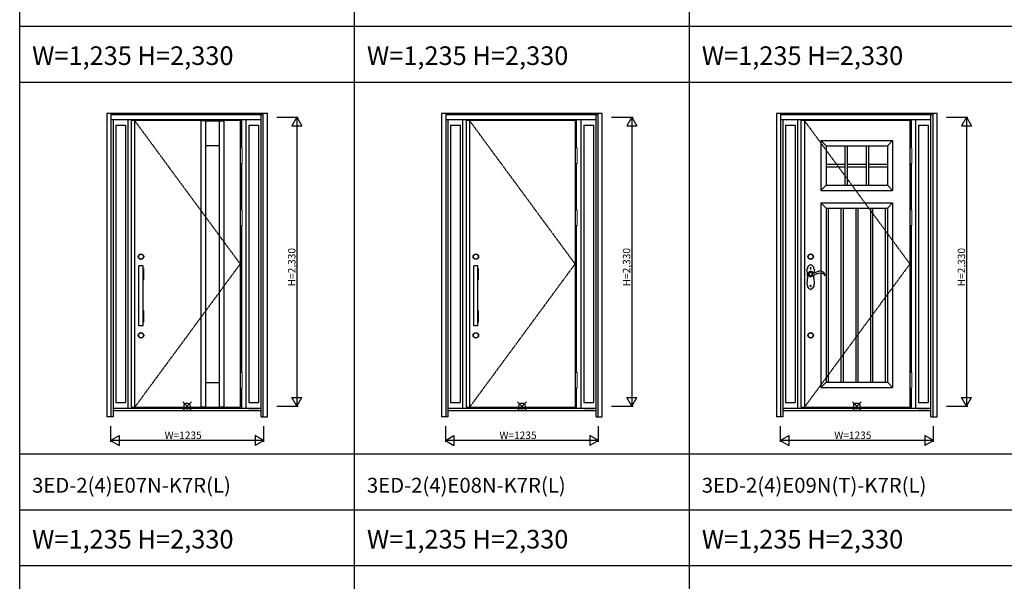
# Model space of a CAD drawing. Extents: x 0 to 27788, y 0 to 20000.
# Drawn here: x 0 to 7939, y 10673 to 15203 of the extents above; entities that cross this region are included whole.
import ezdxf

# ---------------------------------------------------------------- set-up
doc = ezdxf.new("R2010")
doc.units = 0
doc.linetypes.add('ITTENSAU', pattern=[5.5, 3, -1, 0.5, -1])
doc.layers.get('0').update_dxf_attribs({"linetype": 'CONTINUOUS'})
for name, color, linetype in [('YKK_A1', 4, 'CONTINUOUS'), ('YKK_A2', 3, 'CONTINUOUS'), ('YKK_F1', 7, 'CONTINUOUS'), ('YKK_IN', 1, 'CONTINUOUS'), ('YKK_N1', 2, 'CONTINUOUS')]:
    doc.layers.add(name, color=color, linetype=linetype)
doc.styles.get("Standard").update_dxf_attribs({"font": 'txt.shx', "bigfont": 'bigfont.shx'})

msp = doc.modelspace()

# ---------------------------------------------------------------- linework, layer by layer
at = {"layer": 'YKK_A1'}
for p, q in [((1778, 14388.5), (899, 14388.5)), ((899, 14388.5), (899, 12076.5)), ((927, 14388.5), (927, 12076.5)), ((1460, 14388.5), (1460, 12076.5)), ((1498, 14387), (1460, 14387)), ((1498, 14388.5), (1498, 12076.5)), ((1498, 14386.5), (1609, 14386.5)), ((1609, 14388.5), (1609, 12076.5)), ((1609, 14387), (1647, 14387)), ((1647, 14388.5), (1647, 12076.5)), ((1778, 14388.5), (1778, 12076.5)), ((4478, 14388.5), (3599, 14388.5)), ((3599, 14388.5), (3599, 12076.5)), ((3627, 14388.5), (3627, 12076.5)), ((4478, 14388.5), (4478, 12076.5)), ((7178, 14388.5), (6299, 14388.5)), ((6299, 14388.5), (6299, 12076.5)), ((6327, 14388.5), (6327, 12076.5)), ((7178, 14388.5), (7178, 12076.5)), ((6460, 14228.5), (7039, 14228.5)), ((6460, 14228.5), (6460, 13825.5)), ((6502, 14186.5), (6460, 14228.5)), ((7039, 14228.5), (6997, 14186.5)), ((7039, 14228.5), (7039, 13825.5)), ((1498, 14188.5), (1609, 14188.5)), ((6502, 14186.5), (6997, 14186.5)), ((6502, 14186.5), (6502, 13867.5)), ((6653.5, 14186.5), (6653.5, 13867.5)), ((6673.5, 14186.5), (6673.5, 13867.5)), ((6825.5, 14186.5), (6825.5, 13867.5)), ((6845.5, 14186.5), (6845.5, 13867.5)), ((6997, 14186.5), (6997, 13867.5)), ((6502, 14037), (6653.5, 14037)), ((6502, 14017), (6653.5, 14017)), ((6673.5, 14037), (6825.5, 14037)), ((6673.5, 14017), (6825.5, 14017)), ((6845.5, 14037), (6997, 14037)), ((6845.5, 14017), (6997, 14017)), ((6502, 13867.5), (6460, 13825.5)), ((6460, 13825.5), (7039, 13825.5)), ((6502, 13867.5), (6997, 13867.5)), ((6997, 13867.5), (7039, 13825.5)), ((6460, 13725.5), (7039, 13725.5)), ((6460, 13725.5), (6460, 13173.3)), ((6502, 13683.5), (6460, 13725.5)), ((6502, 13683.5), (6997, 13683.5)), ((6502, 13683.5), (6502, 12278.5)), ((6519.4, 13683.5), (6519.4, 12278.5)), ((6621.4, 13683.5), (6621.4, 12278.5)), ((6638.8, 13683.5), (6638.8, 12278.5)), ((6740.8, 13683.5), (6740.8, 12278.5)), ((6758.2, 13683.5), (6758.2, 12278.5)), ((6860.2, 13683.5), (6860.2, 12278.5)), ((6877.6, 13683.5), (6877.6, 12278.5)), ((6979.6, 13683.5), (6979.6, 12278.5)), ((6997, 13683.5), (7039, 13725.5)), ((6997, 13683.5), (6997, 12278.5)), ((7039, 13725.5), (7039, 12236.5)), ((6460, 13157.4), (6460, 12236.5)), ((1498, 12276.5), (1609, 12276.5)), ((6502, 12278.5), (6460, 12236.5)), ((6460, 12236.5), (7039, 12236.5)), ((6502, 12278.5), (6997, 12278.5)), ((6997, 12278.5), (7039, 12236.5)), ((899, 12076.5), (1778, 12076.5)), ((1498, 12078), (1460, 12078)), ((1498, 12078.5), (1609, 12078.5)), ((1647, 12078), (1609, 12078)), ((3599, 12076.5), (4478, 12076.5)), ((6299, 12076.5), (7178, 12076.5))]:
    msp.add_line(p, q, dxfattribs=at)
at = {"layer": 'YKK_A1', "linetype": 'ITTENSAU'}
for p, q in [((927, 14388.5), (1778, 13232.5)), ((3627, 14388.5), (4478, 13232.5)), ((6327, 14388.5), (7178, 13232.5)), ((1778, 13232.5), (927, 12076.5)), ((4478, 13232.5), (3627, 12076.5)), ((7178, 13232.5), (6327, 12076.5))]:
    msp.add_line(p, q, dxfattribs=at)
at = {"layer": 'YKK_A2'}
for p, q in [((1997.5, 14446), (702.5, 14446)), ((702.5, 14446), (702.5, 11999)), ((735.5, 14446), (735.5, 11999)), ((1964.5, 14444.2), (735.5, 14444.2)), ((1964.5, 14436), (735.5, 14436)), ((1964.5, 14434), (735.5, 14434)), ((1947.5, 14396), (735.5, 14396)), ((752.5, 14396), (752.5, 11999)), ((874, 12068), (874, 14396)), ((1791, 14169.5), (1791, 14396)), ((1826, 12068), (1826, 14396)), ((1947.5, 11999), (1947.5, 14434)), ((1964.5, 11999), (1964.5, 14446)), ((1997.5, 11999), (1997.5, 14446)), ((4697.5, 14446), (3402.5, 14446)), ((3402.5, 14446), (3402.5, 11999)), ((3435.5, 14446), (3435.5, 11999)), ((4664.5, 14444.2), (3435.5, 14444.2)), ((4664.5, 14436), (3435.5, 14436)), ((4664.5, 14434), (3435.5, 14434)), ((4647.5, 14396), (3435.5, 14396)), ((3452.5, 14396), (3452.5, 11999)), ((3574, 12068), (3574, 14396)), ((4491, 14169.5), (4491, 14396)), ((4526, 12068), (4526, 14396)), ((4647.5, 11999), (4647.5, 14434)), ((4664.5, 11999), (4664.5, 14446)), ((4697.5, 11999), (4697.5, 14446)), ((7397.5, 14446), (6102.5, 14446)), ((6102.5, 14446), (6102.5, 11999)), ((6135.5, 14446), (6135.5, 11999)), ((7364.5, 14444.2), (6135.5, 14444.2)), ((7364.5, 14436), (6135.5, 14436)), ((7364.5, 14434), (6135.5, 14434)), ((7347.5, 14396), (6135.5, 14396)), ((6152.5, 14396), (6152.5, 11999)), ((6274, 12068), (6274, 14396)), ((7191, 14169.5), (7191, 14396)), ((7226, 12068), (7226, 14396)), ((7347.5, 11999), (7347.5, 14434)), ((7364.5, 11999), (7364.5, 14446)), ((7397.5, 11999), (7397.5, 14446)), ((774.5, 14351), (774.5, 12114.5)), ((774.5, 14351), (852, 14351)), ((852, 14351), (852, 12114.5)), ((1848, 14351), (1925.5, 14351)), ((1848, 14351), (1848, 12114.5)), ((1925.5, 14351), (1925.5, 12114.5)), ((3474.5, 14351), (3474.5, 12114.5)), ((3474.5, 14351), (3552, 14351)), ((3552, 14351), (3552, 12114.5)), ((4548, 14351), (4625.5, 14351)), ((4548, 14351), (4548, 12114.5)), ((4625.5, 14351), (4625.5, 12114.5)), ((6174.5, 14351), (6174.5, 12114.5)), ((6174.5, 14351), (6252, 14351)), ((6252, 14351), (6252, 12114.5)), ((7248, 14351), (7325.5, 14351)), ((7248, 14351), (7248, 12114.5)), ((7325.5, 14351), (7325.5, 12114.5)), ((1791, 13669.5), (1791, 14042.5)), ((4491, 13669.5), (4491, 14042.5)), ((7191, 13669.5), (7191, 14042.5)), ((1791, 12357.5), (1791, 13542.5)), ((4491, 12357.5), (4491, 13542.5)), ((7191, 12357.5), (7191, 13542.5)), ((958, 13196), (958, 13104)), ((959, 13197), (961, 13197)), ((961, 12734.5), (961, 13218.5)), ((995, 13218.5), (961, 13218.5)), ((995, 12734.5), (995, 13218.5)), ((995, 13197), (997, 13197)), ((998, 13196), (998, 13104)), ((3658, 13196), (3658, 13104)), ((3659, 13197), (3661, 13197)), ((3661, 12734.5), (3661, 13218.5)), ((3695, 13218.5), (3661, 13218.5)), ((3695, 12734.5), (3695, 13218.5)), ((3695, 13197), (3697, 13197)), ((3698, 13196), (3698, 13104)), ((959, 13103), (961, 13103)), ((995, 13103), (997, 13103)), ((3659, 13103), (3661, 13103)), ((3695, 13103), (3697, 13103)), ((6366.1, 13145.3), (6364.3, 13149.4)), ((6365.3, 13156.7), (6368.4, 13161.3)), ((6366.9, 13143.3), (6366.1, 13145.3)), ((6370.1, 13162.7), (6374.4, 13164.7)), ((6379.4, 13165.3), (6385.9, 13162.9)), ((6386.1, 13162.7), (6388.2, 13160.9)), ((6388.2, 13160.9), (6390.7, 13156.6)), ((958, 12856), (958, 12764)), ((959, 12857), (961, 12857)), ((995, 12857), (997, 12857)), ((998, 12856), (998, 12764)), ((3658, 12856), (3658, 12764)), ((3659, 12857), (3661, 12857)), ((3695, 12857), (3697, 12857)), ((3698, 12856), (3698, 12764)), ((959, 12763), (961, 12763)), ((995, 12734.5), (961, 12734.5)), ((995, 12763), (997, 12763)), ((3659, 12763), (3661, 12763)), ((3695, 12734.5), (3661, 12734.5)), ((3695, 12763), (3697, 12763)), ((1791, 12068), (1791, 12230.5)), ((4491, 12068), (4491, 12230.5)), ((7191, 12068), (7191, 12230.5)), ((1947.5, 12068), (752.5, 12068)), ((774.5, 12114.5), (852, 12114.5)), ((1848, 12114.5), (1925.5, 12114.5)), ((1848, 12068), (1925.5, 12068)), ((4647.5, 12068), (3452.5, 12068)), ((3474.5, 12114.5), (3552, 12114.5)), ((4548, 12114.5), (4625.5, 12114.5)), ((4548, 12068), (4625.5, 12068)), ((7347.5, 12068), (6152.5, 12068)), ((6174.5, 12114.5), (6252, 12114.5)), ((7248, 12114.5), (7325.5, 12114.5)), ((7248, 12068), (7325.5, 12068)), ((752.5, 11999), (702.5, 11999)), ((1947.5, 12049), (752.5, 12049)), ((1947.5, 11999), (1997.5, 11999)), ((3452.5, 11999), (3402.5, 11999)), ((4647.5, 12049), (3452.5, 12049)), ((4647.5, 11999), (4697.5, 11999)), ((6152.5, 11999), (6102.5, 11999)), ((7347.5, 12049), (6152.5, 12049)), ((7347.5, 11999), (7397.5, 11999))]:
    msp.add_line(p, q, dxfattribs=at)
at = {"layer": 'YKK_A2', "linetype": 'Continuous', "lineweight": 13}
for p, q in [((1778.1, 14169.5), (1793.9, 14169.5)), ((1778.1, 14169.5), (1778.1, 14042.5)), ((1793.9, 14169.5), (1793.9, 14042.5)), ((4478.1, 14169.5), (4493.9, 14169.5)), ((4478.1, 14169.5), (4478.1, 14042.5)), ((4493.9, 14169.5), (4493.9, 14042.5)), ((7178.1, 14169.5), (7193.9, 14169.5)), ((7178.1, 14169.5), (7178.1, 14042.5)), ((7193.9, 14169.5), (7193.9, 14042.5)), ((1778.1, 14042.5), (1793.9, 14042.5)), ((4478.1, 14042.5), (4493.9, 14042.5)), ((7178.1, 14042.5), (7193.9, 14042.5)), ((1778.1, 13669.5), (1793.9, 13669.5)), ((1778.1, 13669.5), (1778.1, 13542.5)), ((1793.9, 13669.5), (1793.9, 13542.5)), ((4478.1, 13669.5), (4493.9, 13669.5)), ((4478.1, 13669.5), (4478.1, 13542.5)), ((4493.9, 13669.5), (4493.9, 13542.5)), ((7178.1, 13669.5), (7193.9, 13669.5)), ((7178.1, 13669.5), (7178.1, 13542.5)), ((7193.9, 13669.5), (7193.9, 13542.5)), ((1778.1, 13542.5), (1793.9, 13542.5)), ((4478.1, 13542.5), (4493.9, 13542.5)), ((7178.1, 13542.5), (7193.9, 13542.5)), ((1778.1, 12357.5), (1793.9, 12357.5)), ((1778.1, 12357.5), (1778.1, 12230.5)), ((1793.9, 12357.5), (1793.9, 12230.5)), ((4478.1, 12357.5), (4493.9, 12357.5)), ((4478.1, 12357.5), (4478.1, 12230.5)), ((4493.9, 12357.5), (4493.9, 12230.5)), ((7178.1, 12357.5), (7193.9, 12357.5)), ((7178.1, 12357.5), (7178.1, 12230.5)), ((7193.9, 12357.5), (7193.9, 12230.5)), ((1778.1, 12230.5), (1793.9, 12230.5)), ((4478.1, 12230.5), (4493.9, 12230.5)), ((7178.1, 12230.5), (7193.9, 12230.5))]:
    msp.add_line(p, q, dxfattribs=at)
at = {"layer": 'YKK_A2', "linetype": 'Continuous'}
for p, q in [((6352, 13139.5), (6352, 13116.5)), ((6404, 13114.5), (6404, 13136.5)), ((6490.9, 13140.7), (6493.1, 13140.6)), ((6375.6, 13051.9), (6375.8, 13051.7)), ((6375.8, 13051.7), (6376.4, 13051.4)), ((6376.9, 13058.9), (6376.6, 13058.8)), ((6377.5, 13059), (6376.9, 13058.9)), ((6378.6, 13059.1), (6378.3, 13059)), ((6379.4, 13058.7), (6378.6, 13059.1))]:
    msp.add_line(p, q, dxfattribs=at)
at = {"layer": 'YKK_A2', "linetype": 'Continuous', "flags": 128}
for points in [[(6348, 13186.3), (6348, 13186.4), (6348.1, 13186.6)], [(6374.3, 13199.6), (6374.3, 13199.4), (6374.2, 13199.3), (6374.2, 13199.1), (6374.1, 13199), (6374.1, 13198.8), (6374.1, 13198.6), (6374, 13198.5), (6374, 13198.3)], [(6374, 13198.3), (6374, 13198.3), (6374, 13198.2), (6374, 13198.1), (6374, 13198.1), (6374, 13198), (6374, 13197.9), (6374, 13197.9), (6374, 13197.8)], [(6374, 13197.8), (6374, 13197.6), (6374.1, 13197.4), (6374.1, 13197.2), (6374.2, 13197), (6374.2, 13196.8), (6374.3, 13196.6), (6374.3, 13196.3), (6374.4, 13196.1)], [(6375.2, 13200.8), (6375.1, 13200.7), (6375, 13200.5), (6374.9, 13200.3), (6374.8, 13200.2), (6374.7, 13200), (6374.5, 13199.9), (6374.4, 13199.7), (6374.3, 13199.6)], [(6374.4, 13196.1), (6374.5, 13196), (6374.6, 13195.8), (6374.7, 13195.7), (6374.8, 13195.5), (6375, 13195.4), (6375.1, 13195.2), (6375.2, 13195.1), (6375.3, 13195)], [(6376.5, 13201.7), (6376.4, 13201.6), (6376.2, 13201.5), (6376, 13201.4), (6375.9, 13201.3), (6375.7, 13201.2), (6375.5, 13201), (6375.4, 13200.9), (6375.2, 13200.8)], [(6375.3, 13195), (6375.5, 13194.8), (6375.7, 13194.7), (6375.9, 13194.6), (6376.1, 13194.5), (6376.2, 13194.4), (6376.4, 13194.3), (6376.6, 13194.2), (6376.8, 13194.1)], [(6378.4, 13202), (6378.2, 13202), (6377.9, 13201.9), (6377.7, 13201.9), (6377.5, 13201.9), (6377.2, 13201.8), (6377, 13201.8), (6376.8, 13201.8), (6376.5, 13201.7)], [(6376.8, 13194.1), (6377, 13194.1), (6377.3, 13194), (6377.5, 13194), (6377.7, 13194), (6378, 13194), (6378.2, 13194), (6378.5, 13193.9), (6378.7, 13193.9)], [(6380.6, 13201.2), (6380.3, 13201.3), (6380, 13201.4), (6379.8, 13201.5), (6379.5, 13201.6), (6379.2, 13201.7), (6378.9, 13201.8), (6378.7, 13201.9), (6378.4, 13202)], [(6378.7, 13193.9), (6378.9, 13194), (6379.1, 13194.1), (6379.3, 13194.2), (6379.5, 13194.3), (6379.7, 13194.4), (6379.9, 13194.5), (6380.2, 13194.6), (6380.4, 13194.7)], [(6380.4, 13194.7), (6380.5, 13194.8), (6380.7, 13195), (6380.8, 13195.2), (6380.9, 13195.3), (6381.1, 13195.5), (6381.2, 13195.7), (6381.4, 13195.8), (6381.5, 13196)], [(6381.9, 13199.1), (6381.7, 13199.4), (6381.6, 13199.7), (6381.4, 13199.9), (6381.2, 13200.2), (6381.1, 13200.4), (6380.9, 13200.7), (6380.8, 13200.9), (6380.6, 13201.2)], [(6381.5, 13196), (6381.6, 13196.1), (6381.6, 13196.2), (6381.7, 13196.3), (6381.7, 13196.5), (6381.8, 13196.6), (6381.8, 13196.7), (6381.9, 13196.8), (6381.9, 13196.9)], [(6381.9, 13196.9), (6381.9, 13197.2), (6381.9, 13197.5), (6381.9, 13197.7), (6381.9, 13198), (6381.9, 13198.3), (6381.9, 13198.6), (6381.9, 13198.9), (6381.9, 13199.1)], [(6407.9, 13186.6), (6408, 13186.4), (6408, 13186.2)], [(6349.1, 13066.5), (6349, 13066.6), (6349, 13066.7)], [(6374, 13054.8), (6374, 13054.9), (6374, 13055.1), (6374, 13055.3), (6374.1, 13055.5), (6374.1, 13055.7), (6374.1, 13055.9), (6374.1, 13056.1), (6374.2, 13056.2)], [(6374.4, 13053.2), (6374.4, 13053.4), (6374.3, 13053.6), (6374.3, 13053.8), (6374.2, 13054), (6374.1, 13054.2), (6374.1, 13054.4), (6374, 13054.6), (6374, 13054.8)], [(6374.2, 13056.2), (6374.2, 13056.3), (6374.2, 13056.4), (6374.3, 13056.5), (6374.3, 13056.6), (6374.4, 13056.7), (6374.4, 13056.8), (6374.5, 13056.9), (6374.5, 13057)], [(6374.9, 13052.6), (6374.9, 13052.6), (6374.8, 13052.7), (6374.7, 13052.8), (6374.7, 13052.9), (6374.6, 13053), (6374.6, 13053.1), (6374.5, 13053.1), (6374.4, 13053.2)], [(6374.5, 13057), (6374.6, 13057.1), (6374.7, 13057.3), (6374.8, 13057.4), (6374.9, 13057.6), (6375, 13057.7), (6375.1, 13057.8), (6375.3, 13058), (6375.4, 13058.1)], [(6375.6, 13051.9), (6375.5, 13052), (6375.5, 13052.1), (6375.4, 13052.1), (6375.3, 13052.2), (6375.2, 13052.3), (6375.1, 13052.4), (6375, 13052.5), (6374.9, 13052.6)], [(6375.4, 13058.1), (6375.5, 13058.2), (6375.7, 13058.3), (6375.8, 13058.4), (6376, 13058.4), (6376.1, 13058.5), (6376.3, 13058.6), (6376.4, 13058.7), (6376.6, 13058.8)], [(6376.4, 13051.4), (6376.5, 13051.4), (6376.5, 13051.4), (6376.6, 13051.3), (6376.6, 13051.3), (6376.6, 13051.3), (6376.7, 13051.3), (6376.7, 13051.3), (6376.8, 13051.2)], [(6376.8, 13051.2), (6376.8, 13051.2), (6376.8, 13051.2), (6376.9, 13051.2), (6376.9, 13051.2), (6376.9, 13051.2), (6376.9, 13051.2), (6377, 13051.2), (6377, 13051.2)], [(6377, 13051.2), (6377.1, 13051.2), (6377.2, 13051.2), (6377.3, 13051.2), (6377.4, 13051.1), (6377.5, 13051.1), (6377.6, 13051.1), (6377.7, 13051.1), (6377.9, 13051.1)], [(6378.3, 13059), (6378.2, 13059), (6378.1, 13059), (6378, 13059), (6377.9, 13059), (6377.8, 13059), (6377.7, 13059), (6377.6, 13059), (6377.5, 13059)], [(6377.9, 13051.1), (6378, 13051.1), (6378.2, 13051.1), (6378.4, 13051.1), (6378.6, 13051.2), (6378.7, 13051.2), (6378.9, 13051.2), (6379.1, 13051.2), (6379.3, 13051.3)], [(6379.3, 13051.3), (6379.4, 13051.3), (6379.5, 13051.4), (6379.6, 13051.5), (6379.8, 13051.5), (6379.9, 13051.6), (6380, 13051.6), (6380.1, 13051.7), (6380.2, 13051.8)], [(6380.6, 13058.2), (6380.4, 13058.2), (6380.3, 13058.3), (6380.1, 13058.4), (6380, 13058.4), (6379.8, 13058.5), (6379.7, 13058.6), (6379.6, 13058.6), (6379.4, 13058.7)], [(6380.2, 13051.8), (6380.3, 13051.8), (6380.4, 13051.9), (6380.5, 13051.9), (6380.5, 13052), (6380.6, 13052.1), (6380.7, 13052.1), (6380.7, 13052.2), (6380.8, 13052.3)], [(6381.1, 13057.6), (6381, 13057.7), (6380.9, 13057.8), (6380.9, 13057.8), (6380.8, 13057.9), (6380.8, 13058), (6380.7, 13058), (6380.6, 13058.1), (6380.6, 13058.2)], [(6380.8, 13052.3), (6380.9, 13052.3), (6380.9, 13052.4), (6381, 13052.4), (6381, 13052.5), (6381.1, 13052.5), (6381.1, 13052.6), (6381.2, 13052.7), (6381.2, 13052.7)], [(6381.6, 13056.9), (6381.5, 13057), (6381.5, 13057), (6381.4, 13057.1), (6381.3, 13057.2), (6381.3, 13057.3), (6381.2, 13057.4), (6381.1, 13057.5), (6381.1, 13057.6)], [(6381.2, 13052.7), (6381.3, 13052.9), (6381.4, 13053.1), (6381.5, 13053.2), (6381.6, 13053.4), (6381.6, 13053.6), (6381.7, 13053.7), (6381.8, 13053.9), (6381.9, 13054.1)], [(6381.9, 13055.8), (6381.9, 13055.9), (6381.8, 13056.1), (6381.8, 13056.2), (6381.8, 13056.3), (6381.7, 13056.5), (6381.7, 13056.6), (6381.6, 13056.7), (6381.6, 13056.9)], [(6382, 13055.1), (6382, 13055.2), (6382, 13055.3), (6382, 13055.4), (6381.9, 13055.4), (6381.9, 13055.5), (6381.9, 13055.6), (6381.9, 13055.7), (6381.9, 13055.8)], [(6381.9, 13054.1), (6381.9, 13054.2), (6381.9, 13054.3), (6381.9, 13054.4), (6381.9, 13054.6), (6381.9, 13054.7), (6381.9, 13054.8), (6382, 13055), (6382, 13055.1)], [(6407, 13066.7), (6407, 13066.5), (6407, 13066.5)]]:
    msp.add_lwpolyline(points, dxfattribs=at)
at = {"layer": 'YKK_A2'}
for centre, radius in [((978, 13291.5), 22), ((978, 13291.5), 20), ((3678, 13291.5), 22), ((3678, 13291.5), 20), ((6378, 13291.5), 22), ((6378, 13291.5), 20), ((978, 12656.5), 22), ((978, 12656.5), 20), ((3678, 12656.5), 22), ((3678, 12656.5), 20), ((6378, 12656.5), 22), ((6378, 12656.5), 20)]:
    msp.add_circle(centre, radius, dxfattribs=at)
at = {"layer": 'YKK_A2', "linetype": 'Continuous'}
msp.add_circle((6378, 13151.5), 13.5, dxfattribs=at)
at = {"layer": 'YKK_A2'}
for centre, radius, start, end in [((959, 13196), 1, 90, 180), ((997, 13196), 1, 0, 90), ((3659, 13196), 1, 90, 180), ((3697, 13196), 1, 0, 90), ((959, 13104), 1, 180, 270), ((997, 13104), 1, 270, 0), ((3659, 13104), 1, 180, 270), ((3697, 13104), 1, 270, 0), ((6365.3, 13149.9), 1.08, 188.41268, 205.1204), ((6369.5, 13153.7), 5.14, 144.95362, 155.43612), ((6375.3, 13148.9), 10.1, 213.65088, 226.83371), ((6371.3, 13159.5), 3.44, 110.44701, 148.39625), ((6379.2, 13155.2), 17.4, 231.54689, 236.97768), ((6378.3, 13149.9), 12.6, 232.66313, 240.19906), ((6379.6, 13155.3), 18, 245.2523, 253.49218), ((6377.9, 13155.4), 10, 81.43486, 110.5363), ((6375.9, 13138.6), 0.831, 252.71651, 264.46895), ((6373.9, 13119.4), 18.5, 73.64605, 83.86408), ((6382.4, 13147.1), 10.5, 251.53956, 270.07049), ((6384.4, 13157.4), 20.9, 264.55441, 282.19214), ((6385.5, 13161.9), 1.01, 55.19477, 69.71971), ((6398.9, 13100.9), 37.4, 99.69257, 105.63489), ((6383.6, 13152.3), 8.34, 24.7491, 31.48437), ((6378, 13151.5), 13.9, 10.98299, 17.87568), ((6393.1, 13154.4), 1.5, 190.98629, 292.4173), ((6410.2, 13081.1), 59.4, 104.44308, 107.19535), ((5994.9, 14102.3), 1029.6, 292.7841, 293.04648), ((6339.2, 13293), 164.2, 289.97587, 293.2402), ((6386.4, 13181.6), 29.1, 293.45548, 296.16757), ((6422.4, 13113.3), 48.1, 112.91279, 118.84979), ((6441.8, 13082.9), 83.9, 112.11128, 116.96454), ((6242.6, 13496.8), 389.7, 294.47127, 296.16105), ((6480.9, 13019.2), 158.1, 111.0859, 116.56035), ((6461.2, 13049.6), 108, 100.70262, 115.6631), ((6456.5, 13089), 84.2, 102.91854, 112.73524), ((6453.4, 13122.6), 50.9, 86.37095, 107.9111), ((6458.5, 13064.5), 92.9, 84.79929, 100.7749), ((6456.7, 13128.3), 45.1, 77.63996, 90.1321), ((6461.6, 13145.4), 27.4, 63.86254, 79.95498), ((6460.8, 13112.8), 44.6, 66.03891, 82.10663), ((6439.5, 13095.8), 81.7, 57.06629, 65.26718), ((6470, 13133.6), 21.9, 32.64029, 65.88512), ((6468.1, 13144.1), 25.7, 4.62066, 52.03398), ((6470.6, 13133.8), 21.3, 19.54864, 33.02132), ((6491, 13141.1), 0.376, 201.64885, 260.15331), ((6493.2, 13141.1), 0.478, 265.95857, 354.06477), ((6471.1, 13144), 22.7, 352.51214, 5.50433), ((959, 12856), 1, 90, 180), ((997, 12856), 1, 0, 90), ((3659, 12856), 1, 90, 180), ((3697, 12856), 1, 0, 90), ((959, 12764), 1, 180, 270), ((997, 12764), 1, 270, 0), ((3659, 12764), 1, 180, 270), ((3697, 12764), 1, 270, 0)]:
    msp.add_arc(centre, radius, start, end, dxfattribs=at)
at = {"layer": 'YKK_A2', "linetype": 'Continuous'}
for centre, radius, start, end in [((6074.9, 13139.5), 277.1, 0, 9.71357), ((6370.1, 13175.8), 24.5, 136.64309, 153.97152), ((6352.2, 13205.5), 0.5, 142.51803, 209.98731), ((6311.1, 13181.8), 47, 24.74461, 29.98375), ((6405.5, 13164.6), 67.7, 114.17904, 142.52159), ((6346.5, 13198.1), 7.99, 316.63937, 24.74833), ((6378, 13225.9), 0.5, 63.34512, 114.18052), ((6346.8, 13163.8), 70, 36.82789, 63.3466), ((6408.1, 13197.7), 7, 168.71702, 226.46498), ((6449.3, 13189.5), 49.1, 161.1589, 168.71944), ((6402.4, 13205.5), 0.5, 341.15679, 36.83), ((6386.6, 13175.1), 24.2, 28.28791, 46.46257), ((6717.4, 13136.5), 313.4, 170.8673, 176.04133), ((5935.3, 13116.5), 416.7, 353.14028, 0), ((6378, 13151.5), 21.6, 10.54219, 323.40203), ((6378, 13151.5), 20.3, 9.58354, 318.25373), ((6378, 13151.5), 20, 9.39198, 316.9127), ((6378, 13151.5), 13.9, 161.77396, 187.33371), ((6299.5, 13038.1), 124.2, 55.04273, 55.58735), ((6377.3, 13149.3), 11.6, 255.85684, 261.84887), ((6717.4, 13136.5), 313.4, 178.98342, 180), ((6788.1, 13114.5), 384.1, 180, 187.15101), ((6364.7, 13073.7), 17.3, 204.74245, 228.53209), ((6352.9, 13047.6), 0.5, 146.2076, 218.50893), ((6327.6, 13064.5), 29.9, 326.21246, 336.88587), ((6412.8, 13095.3), 77.1, 218.50408, 242.96912), ((6348.7, 13055.5), 6.99, 336.8812, 48.53676), ((6378, 13027.1), 0.5, 242.96709, 298.12797), ((6339.1, 13099.8), 82.9, 298.12593, 320.86934), ((6408.7, 13054.9), 7.49, 135.56787, 200.57639), ((6443.5, 13067.9), 44.7, 200.5734, 206.53523), ((6393, 13070.2), 14.4, 315.57086, 345.08851), ((6403.1, 13047.7), 0.5, 320.8662, 26.53837)]:
    msp.add_arc(centre, radius, start, end, dxfattribs=at)
at = {"layer": 'YKK_F1'}
for p, q in [((0, 0), (0, 20000)), ((2700, 0), (2700, 19500)), ((5400, 0), (5400, 19500)), ((0, 15150), (21600, 15150)), ((0, 14700), (21600, 14700)), ((0, 11700), (21600, 11700)), ((0, 11250), (21600, 11250)), ((0, 10800), (21600, 10800))]:
    msp.add_line(p, q, dxfattribs=at)
at = {"layer": 'YKK_IN', "linetype": 'Continuous'}
for p, q in [((1314.6, 12050.6), (1385.4, 12121.4)), ((1314.6, 12121.4), (1385.4, 12050.6)), ((4014.6, 12050.6), (4085.4, 12121.4)), ((4014.6, 12121.4), (4085.4, 12050.6)), ((6714.6, 12050.6), (6785.4, 12121.4)), ((6714.6, 12121.4), (6785.4, 12050.6))]:
    msp.add_line(p, q, dxfattribs=at)
for centre in [(1350, 12086), (4050, 12086), (6750, 12086)]:
    msp.add_circle(centre, 25, dxfattribs=at)
at = {"layer": 'YKK_N1'}
for p, q in [((2072.5, 14416), (2245.5, 14416)), ((2235.4, 14416), (2195.4, 14346.7)), ((2235.4, 14416), (2275.4, 14346.7)), ((2235.5, 14416), (2235.5, 12086)), ((4772.5, 14416), (4945.5, 14416)), ((4935.4, 14416), (4895.4, 14346.7)), ((4935.4, 14416), (4975.4, 14346.7)), ((4935.5, 14416), (4935.5, 12086)), ((7472.5, 14416), (7645.5, 14416)), ((7635.4, 14416), (7595.4, 14346.7)), ((7635.4, 14416), (7675.4, 14346.7)), ((7635.5, 14416), (7635.5, 12086)), ((2195.4, 14346.7), (2275.4, 14346.7)), ((4895.4, 14346.7), (4975.4, 14346.7)), ((7595.4, 14346.7), (7675.4, 14346.7)), ((2195.4, 12155.3), (2275.4, 12155.3)), ((2235.4, 12086), (2195.4, 12155.3)), ((2235.4, 12086), (2275.4, 12155.3)), ((4895.4, 12155.3), (4975.4, 12155.3)), ((4935.4, 12086), (4895.4, 12155.3)), ((4935.4, 12086), (4975.4, 12155.3)), ((7595.4, 12155.3), (7675.4, 12155.3)), ((7635.4, 12086), (7595.4, 12155.3)), ((7635.4, 12086), (7675.4, 12155.3)), ((2072.5, 12086), (2245.5, 12086)), ((4772.5, 12086), (4945.5, 12086)), ((7472.5, 12086), (7645.5, 12086)), ((732.5, 11924), (732.5, 11799)), ((1967.5, 11799), (1967.5, 11924)), ((3432.5, 11924), (3432.5, 11799)), ((4667.5, 11799), (4667.5, 11924)), ((6132.5, 11924), (6132.5, 11799)), ((7367.5, 11799), (7367.5, 11924)), ((732.5, 11809), (801.8, 11849)), ((801.8, 11849), (801.8, 11769)), ((1898.2, 11849), (1898.2, 11769)), ((1967.5, 11809), (1898.2, 11849)), ((3432.5, 11809), (3501.8, 11849)), ((3501.8, 11849), (3501.8, 11769)), ((4598.2, 11849), (4598.2, 11769)), ((4667.5, 11809), (4598.2, 11849)), ((6132.5, 11809), (6201.8, 11849)), ((6201.8, 11849), (6201.8, 11769)), ((7298.2, 11849), (7298.2, 11769)), ((7367.5, 11809), (7298.2, 11849)), ((732.5, 11809), (801.8, 11769)), ((1967.5, 11809), (732.5, 11809)), ((1967.5, 11809), (1898.2, 11769)), ((3432.5, 11809), (3501.8, 11769)), ((4667.5, 11809), (3432.5, 11809)), ((4667.5, 11809), (4598.2, 11769)), ((6132.5, 11809), (6201.8, 11769)), ((7367.5, 11809), (6132.5, 11809)), ((7367.5, 11809), (7298.2, 11769))]:
    msp.add_line(p, q, dxfattribs=at)

# ---------------------------------------------------------------- texts
for s, height, p in [('W=1,235 H=2,330', 150, (100, 14837.5)), ('W=1,235 H=2,330', 150, (2800, 14837.5)), ('W=1,235 H=2,330', 150, (5500, 14837.5)), ('3ED-2(4)E07N-K7R(L)', 120, (100, 11387.5)), ('3ED-2(4)E08N-K7R(L)', 120, (2800, 11387.5)), ('3ED-2(4)E09N(T)-K7R(L)', 120, (5500, 11387.5)), ('W=1,235 H=2,330', 150, (100, 10937.5)), ('W=1,235 H=2,330', 150, (2800, 10937.5)), ('W=1,235 H=2,330', 150, (5500, 10937.5))]:
    msp.add_text(s, height=height).set_placement(p)
at = {"layer": 'YKK_N1', "linetype": 'Continuous'}
for p in [(2223.5, 13051.9), (4923.5, 13051.9), (7623.5, 13051.9)]:
    msp.add_text('H=2,330', height=60, rotation=90, dxfattribs=at).set_placement(p)
for p in [(1168.7, 11821), (3868.7, 11821), (6568.7, 11821)]:
    msp.add_text('W=1235', height=60, dxfattribs=at).set_placement(p)

doc.saveas('drawing.dxf')
